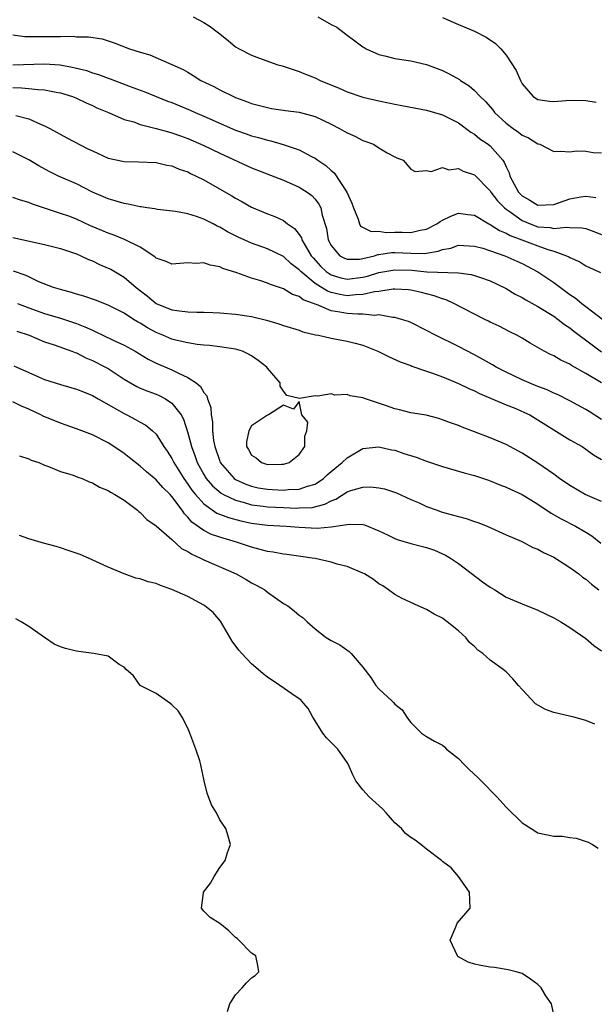
# Model space of a CAD drawing. Units: inches. Extents: x 2667000 to 2670000, y 1551000 to 1554000.
# Drawn here: x 2667894 to 2667966, y 1553651 to 1553775 of the extents above; entities that cross this region are included whole.
import ezdxf

# ---------------------------------------------------------------- set-up
doc = ezdxf.new("R2010")
doc.units = ezdxf.units.IN
doc.header["$MEASUREMENT"] = 0
doc.layers.add('LD26671551_2ft', color=54, linetype='Continuous')

msp = doc.modelspace()

# ---------------------------------------------------------------- linework, layer by layer
at = {"layer": 'LD26671551_2ft'}
for points, elevation in [([(2667915.65, 1553775), (2667917, 1553774.3), (2667917.81, 1553773.81), (2667918.87, 1553773), (2667920.05, 1553772.05), (2667921, 1553771.26), (2667921.44, 1553771), (2667923, 1553770.19), (2667924.32, 1553769.68), (2667926.31, 1553769), (2667926.84, 1553768.84), (2667928.34, 1553768.34), (2667929, 1553768.15), (2667929.8, 1553767.8), (2667931, 1553767.33), (2667931.63, 1553767), (2667934.03, 1553766.03), (2667935, 1553765.59), (2667937, 1553764.92), (2667939, 1553764.44), (2667940.21, 1553764.21), (2667941, 1553764.03), (2667941.89, 1553763.89), (2667945, 1553763.29), (2667947, 1553762.7), (2667949, 1553761.68), (2667950.54, 1553760.54), (2667951, 1553760.28), (2667951.7, 1553759.7), (2667952.73, 1553759), (2667953, 1553758.79), (2667954.59, 1553757), (2667954.76, 1553756.76), (2667955, 1553756.18), (2667955.39, 1553755.39), (2667955.48, 1553755), (2667956.01, 1553753.99), (2667956.56, 1553753), (2667956.77, 1553752.77), (2667957, 1553752.54), (2667957.98, 1553751.98), (2667959, 1553751.34), (2667961, 1553751.41), (2667963, 1553752.13), (2667964.4, 1553752.4), (2667965, 1553752.47), (2667966.28, 1553752.29)], 8334), ([(2667931.35, 1553775), (2667933, 1553774.07), (2667933.7, 1553773.7), (2667934.65, 1553773), (2667935, 1553772.72), (2667935.99, 1553771.99), (2667937, 1553771.24), (2667937.15, 1553771.15), (2667937.41, 1553771), (2667939, 1553770.29), (2667939.92, 1553770.08), (2667941, 1553769.79), (2667942.43, 1553769.58), (2667943, 1553769.47), (2667945, 1553769.01), (2667947, 1553768.26), (2667947.85, 1553767.85), (2667949.12, 1553767.12), (2667949.26, 1553767), (2667950.33, 1553766.33), (2667951, 1553765.76), (2667951.74, 1553765), (2667952.39, 1553764.39), (2667953.31, 1553763.31), (2667953.53, 1553763), (2667955, 1553761.65), (2667955.86, 1553761), (2667956.53, 1553760.53), (2667957, 1553760.15), (2667957.79, 1553759.79), (2667959, 1553759.06), (2667959.25, 1553759), (2667961, 1553758.07), (2667961.85, 1553758.15), (2667963, 1553758.03), (2667963.82, 1553758.18), (2667965, 1553758.12), (2667965.95, 1553757.95), (2667967, 1553757.94)], 8336), ([(2667947, 1553774.93), (2667949, 1553774.05), (2667951, 1553773.2), (2667952.47, 1553772.47), (2667953.67, 1553771.67), (2667954.35, 1553771), (2667955, 1553770.2), (2667956.25, 1553768.25), (2667956.78, 1553767), (2667957, 1553766.59), (2667958.4, 1553765), (2667959, 1553764.61), (2667960.43, 1553764.43), (2667961, 1553764.37), (2667963, 1553764.53), (2667965, 1553764.51), (2667966.3, 1553764.3)], 8338), ([(2667893, 1553772.74), (2667894.53, 1553772.53), (2667896.54, 1553772.54), (2667897, 1553772.56), (2667898.55, 1553772.55), (2667899, 1553772.53), (2667900.57, 1553772.57), (2667901, 1553772.52), (2667902.52, 1553772.52), (2667904.24, 1553772.24), (2667905, 1553772.01), (2667905.76, 1553771.76), (2667907.66, 1553771), (2667909, 1553770.57), (2667910.23, 1553770.23), (2667913, 1553769.04), (2667914.41, 1553768.41), (2667915, 1553768.04), (2667915.66, 1553767.66), (2667916.65, 1553767), (2667918.25, 1553766.25), (2667919, 1553765.85), (2667920.72, 1553765), (2667921, 1553764.88), (2667922.39, 1553764.39), (2667923, 1553764.14), (2667925, 1553763.6), (2667925.51, 1553763.51), (2667927.26, 1553763.26), (2667929, 1553763.04), (2667931, 1553762.5), (2667933, 1553761.54), (2667934.06, 1553761), (2667934.65, 1553760.65), (2667935, 1553760.43), (2667936, 1553760), (2667937, 1553759.47), (2667937.36, 1553759.36), (2667938.32, 1553759), (2667939, 1553758.56), (2667940.06, 1553757.94), (2667941, 1553757.42), (2667941.28, 1553757.28), (2667942.06, 1553757), (2667943, 1553755.89), (2667943.56, 1553755.56), (2667945, 1553755.72), (2667945.58, 1553755.58), (2667947, 1553756.09), (2667947.8, 1553755.8), (2667949, 1553755.96), (2667949.61, 1553755.61), (2667951, 1553755.16), (2667953, 1553753.15), (2667953.09, 1553753), (2667953.91, 1553751.91), (2667954.79, 1553751), (2667955, 1553750.83), (2667955.5, 1553750.5), (2667957, 1553749.43), (2667958.03, 1553749), (2667959, 1553748.64), (2667960.52, 1553748.52), (2667961, 1553748.4), (2667962.59, 1553748.59), (2667963, 1553748.54), (2667964.51, 1553748.51), (2667965, 1553748.42), (2667966.02, 1553748.02), (2667967, 1553747.66)], 8332), ([(2667893, 1553768.99), (2667897, 1553769.11), (2667898.97, 1553768.97), (2667900.66, 1553768.66), (2667902.25, 1553768.25), (2667903, 1553767.99), (2667903.77, 1553767.77), (2667905, 1553767.29), (2667905.23, 1553767.23), (2667907.74, 1553766.26), (2667909.59, 1553765.59), (2667912.43, 1553764.43), (2667913, 1553764.23), (2667915.29, 1553763.29), (2667915.9, 1553763), (2667917, 1553762.54), (2667921, 1553760.79), (2667922.32, 1553760.32), (2667923, 1553760.07), (2667923.86, 1553759.86), (2667925, 1553759.51), (2667925.43, 1553759.43), (2667926.99, 1553758.99), (2667929, 1553758.29), (2667930.53, 1553757.47), (2667931, 1553757.24), (2667931.33, 1553757), (2667932.35, 1553756.35), (2667933, 1553755.71), (2667933.39, 1553755.39), (2667934.97, 1553752.97), (2667935.59, 1553751.59), (2667935.8, 1553751), (2667936.4, 1553749.6), (2667936.57, 1553749), (2667936.7, 1553748.7), (2667938.02, 1553748.02), (2667939, 1553748.08), (2667939.93, 1553747.93), (2667941, 1553747.96), (2667941.95, 1553747.95), (2667943, 1553747.91), (2667944.2, 1553748.2), (2667945, 1553748.34), (2667946.3, 1553749), (2667946.71, 1553749.29), (2667947, 1553749.46), (2667948.04, 1553749.96), (2667949, 1553750.36), (2667950.19, 1553750.19), (2667951, 1553750.1), (2667952.82, 1553749), (2667953, 1553748.92), (2667954.16, 1553748.16), (2667955, 1553747.83), (2667955.52, 1553747.52), (2667956.98, 1553747), (2667959, 1553746.23), (2667960.22, 1553745.78), (2667961, 1553745.56), (2667962.6, 1553745), (2667962.87, 1553744.87), (2667963, 1553744.78), (2667964.24, 1553744.24), (2667965, 1553743.73), (2667966.87, 1553742.87)], 8330), ([(2667893, 1553766.12), (2667894.1, 1553766.1), (2667895, 1553766.01), (2667896.13, 1553765.87), (2667897, 1553765.85), (2667898.45, 1553765.55), (2667899, 1553765.47), (2667900.51, 1553765), (2667901, 1553764.8), (2667902.22, 1553764.22), (2667903, 1553763.87), (2667903.58, 1553763.58), (2667905.04, 1553763), (2667907, 1553762.13), (2667908.2, 1553761.8), (2667909, 1553761.49), (2667911, 1553761), (2667912.55, 1553760.55), (2667913, 1553760.45), (2667914.06, 1553760.06), (2667915, 1553759.73), (2667917, 1553758.86), (2667919, 1553757.89), (2667923, 1553756.02), (2667927, 1553754.47), (2667929, 1553753.62), (2667929.99, 1553753), (2667930.57, 1553752.57), (2667931, 1553752.09), (2667931.47, 1553751.47), (2667931.71, 1553751), (2667931.89, 1553750.11), (2667932.42, 1553748.42), (2667932.64, 1553747), (2667933, 1553746.27), (2667934.09, 1553745), (2667934.67, 1553744.67), (2667935, 1553744.55), (2667936.57, 1553744.57), (2667937, 1553744.63), (2667938.44, 1553745), (2667938.86, 1553745.14), (2667939, 1553745.15), (2667940.61, 1553745.39), (2667941, 1553745.4), (2667943, 1553745.3), (2667944.72, 1553745.28), (2667945, 1553745.32), (2667946.44, 1553745.56), (2667947, 1553745.78), (2667948.04, 1553745.96), (2667949, 1553746.3), (2667951, 1553746.21), (2667952.07, 1553745.93), (2667954.83, 1553745), (2667956.33, 1553744.33), (2667957, 1553744.02), (2667959, 1553742.98), (2667961, 1553741.61), (2667961.82, 1553741), (2667962.51, 1553740.51), (2667963, 1553740.13), (2667963.69, 1553739.69), (2667964.5, 1553739), (2667965, 1553738.61), (2667967.13, 1553737)], 8328), ([(2667893.38, 1553762.62), (2667895, 1553762.18), (2667896.48, 1553761.52), (2667897, 1553761.33), (2667897.64, 1553761), (2667899.8, 1553759.8), (2667902.44, 1553758.44), (2667903, 1553758.16), (2667905, 1553757.27), (2667907, 1553756.83), (2667908.79, 1553756.79), (2667911, 1553756.7), (2667912.37, 1553756.37), (2667913, 1553756.28), (2667913.89, 1553755.89), (2667915, 1553755.52), (2667915.34, 1553755.34), (2667916.06, 1553755), (2667917, 1553754.51), (2667918.1, 1553753.9), (2667920.52, 1553752.52), (2667921, 1553752.22), (2667921.8, 1553751.8), (2667923, 1553751.1), (2667925, 1553750.25), (2667925.92, 1553749.92), (2667927, 1553749.41), (2667927.54, 1553749), (2667928.41, 1553748.41), (2667929, 1553747.64), (2667929.26, 1553747.26), (2667929.33, 1553747), (2667929.74, 1553746.26), (2667930.51, 1553745), (2667930.73, 1553744.73), (2667931.68, 1553743.68), (2667932.39, 1553743), (2667933, 1553742.59), (2667934.23, 1553742.23), (2667935, 1553742.05), (2667937, 1553742.29), (2667937.58, 1553742.42), (2667939, 1553742.88), (2667941, 1553743.24), (2667943.16, 1553743.16), (2667945.03, 1553742.97), (2667949, 1553742.85), (2667950.62, 1553742.62), (2667951, 1553742.51), (2667951.76, 1553742.24), (2667953, 1553741.85), (2667955, 1553740.86), (2667956.15, 1553740.15), (2667957, 1553739.73), (2667957.46, 1553739.46), (2667959, 1553738.63), (2667961, 1553737.4), (2667961.54, 1553737), (2667962.34, 1553736.34), (2667963, 1553735.92), (2667963.51, 1553735.51), (2667965.79, 1553733.79), (2667967, 1553732.93)], 8326), ([(2667967, 1553729.01), (2667965, 1553730.21), (2667963.21, 1553731.2), (2667963, 1553731.36), (2667961.86, 1553731.86), (2667961, 1553732.41), (2667960.59, 1553732.59), (2667959.78, 1553733), (2667958.01, 1553734.01), (2667957, 1553734.64), (2667956.36, 1553735), (2667955.44, 1553735.44), (2667954.13, 1553736.13), (2667953, 1553736.64), (2667952.78, 1553736.78), (2667952.31, 1553737), (2667949.62, 1553738.38), (2667948.44, 1553739), (2667947.44, 1553739.44), (2667947, 1553739.56), (2667945.97, 1553739.97), (2667945, 1553740.2), (2667944.38, 1553740.38), (2667943, 1553740.67), (2667942.71, 1553740.71), (2667941, 1553740.79), (2667940.79, 1553740.79), (2667939, 1553740.49), (2667938.44, 1553740.44), (2667937, 1553740.11), (2667936.08, 1553740.08), (2667935, 1553739.96), (2667934.11, 1553740.11), (2667933, 1553740.37), (2667932.53, 1553740.53), (2667931, 1553741.52), (2667929.18, 1553743), (2667929, 1553743.21), (2667927.99, 1553743.99), (2667927, 1553744.9), (2667925, 1553745.86), (2667923, 1553746.58), (2667921.32, 1553747.32), (2667919.99, 1553747.99), (2667919, 1553748.58), (2667918.7, 1553748.7), (2667918.16, 1553749), (2667917, 1553749.6), (2667916.07, 1553749.93), (2667915, 1553750.27), (2667913.45, 1553750.55), (2667911.2, 1553750.8), (2667911, 1553750.83), (2667910.87, 1553750.87), (2667909.9, 1553751), (2667909.13, 1553751.13), (2667909, 1553751.14), (2667907.48, 1553751.47), (2667907, 1553751.54), (2667905, 1553752.13), (2667904.41, 1553752.41), (2667903.02, 1553753), (2667901, 1553754.02), (2667898.76, 1553755), (2667897.57, 1553755.57), (2667896.27, 1553756.27), (2667895, 1553757.05), (2667893, 1553758.06)], 8324), ([(2667967, 1553724.41), (2667965.41, 1553725.41), (2667965, 1553725.66), (2667963, 1553726.76), (2667961.53, 1553727.53), (2667961, 1553727.74), (2667960.14, 1553728.14), (2667959, 1553728.55), (2667957.88, 1553729), (2667957, 1553729.38), (2667955, 1553730.35), (2667953.75, 1553731), (2667953.28, 1553731.28), (2667951, 1553732.55), (2667949, 1553733.59), (2667946.13, 1553735), (2667945, 1553735.61), (2667943, 1553736.59), (2667942.71, 1553736.71), (2667941.84, 1553737), (2667941, 1553737.23), (2667940.77, 1553737.23), (2667939, 1553737.55), (2667938.5, 1553737.5), (2667937, 1553737.65), (2667936.37, 1553737.63), (2667935, 1553737.72), (2667934.1, 1553737.9), (2667933, 1553738.05), (2667931.15, 1553738.85), (2667931, 1553738.89), (2667930.77, 1553739), (2667929.47, 1553739.47), (2667929, 1553739.87), (2667928.13, 1553740.13), (2667927, 1553740.84), (2667925.37, 1553741.37), (2667925, 1553741.56), (2667924.16, 1553741.84), (2667923, 1553742.17), (2667921.17, 1553742.83), (2667919.4, 1553743.4), (2667919, 1553743.59), (2667917.8, 1553743.8), (2667917, 1553744.11), (2667916.03, 1553744.03), (2667915, 1553744.12), (2667914, 1553744), (2667913, 1553743.94), (2667912.28, 1553744.28), (2667911, 1553744.7), (2667910.85, 1553744.85), (2667909, 1553746.05), (2667907.05, 1553747.05), (2667905.63, 1553747.63), (2667905, 1553747.82), (2667904.18, 1553748.18), (2667902.77, 1553748.77), (2667901, 1553749.58), (2667900.05, 1553749.95), (2667899, 1553750.32), (2667895.47, 1553751.47), (2667895, 1553751.67), (2667893.96, 1553751.96), (2667893, 1553752.32)], 8322), ([(2667893, 1553747.28), (2667897, 1553746.41), (2667897.81, 1553746.19), (2667899, 1553745.91), (2667901, 1553745.24), (2667901.57, 1553745), (2667902.53, 1553744.53), (2667903, 1553744.36), (2667903.9, 1553743.9), (2667905, 1553743.45), (2667905.3, 1553743.3), (2667907, 1553742.28), (2667908.52, 1553741), (2667909.91, 1553739.91), (2667911, 1553739), (2667913, 1553738.2), (2667913.95, 1553738.05), (2667915, 1553737.96), (2667916.11, 1553737.89), (2667917, 1553737.91), (2667918.15, 1553737.85), (2667919, 1553737.83), (2667921, 1553737.66), (2667923, 1553737.34), (2667924.88, 1553736.88), (2667926.44, 1553736.44), (2667927, 1553736.24), (2667929, 1553735.62), (2667929.45, 1553735.45), (2667931.06, 1553735.06), (2667931.42, 1553735), (2667933, 1553734.65), (2667935, 1553734.27), (2667936.01, 1553733.99), (2667937, 1553733.75), (2667938.88, 1553733), (2667940.3, 1553732.3), (2667941.67, 1553731.67), (2667943, 1553731.19), (2667943.13, 1553731.13), (2667945, 1553730.48), (2667945.76, 1553730.24), (2667947, 1553729.76), (2667949, 1553728.95), (2667950.29, 1553728.29), (2667951, 1553728), (2667951.66, 1553727.66), (2667955, 1553726.27), (2667956.22, 1553725.78), (2667957.31, 1553725.31), (2667957.96, 1553725), (2667959, 1553724.39), (2667963, 1553721.87), (2667964.53, 1553721), (2667965, 1553720.69), (2667965.97, 1553719.97), (2667967, 1553719.37)], 8320), ([(2667967, 1553714.11), (2667964.94, 1553715), (2667963, 1553716.1), (2667961.72, 1553717), (2667961, 1553717.54), (2667959, 1553718.94), (2667957, 1553720.2), (2667955, 1553721.26), (2667953, 1553722.1), (2667951, 1553722.88), (2667949.46, 1553723.46), (2667949, 1553723.67), (2667947.99, 1553723.99), (2667947, 1553724.39), (2667946.53, 1553724.53), (2667944.94, 1553724.94), (2667943, 1553725.26), (2667941.61, 1553725.61), (2667941, 1553725.74), (2667939.84, 1553726.16), (2667937.31, 1553727), (2667937, 1553727.13), (2667935.38, 1553727.38), (2667935, 1553727.55), (2667933.48, 1553727.48), (2667933, 1553727.62), (2667931.33, 1553727.33), (2667931, 1553727.37), (2667929.05, 1553727.05), (2667927.44, 1553727.44), (2667927, 1553727.99), (2667926.6, 1553728.6), (2667926.59, 1553729), (2667925, 1553730.86), (2667924.92, 1553731), (2667923.84, 1553731.84), (2667923, 1553732.41), (2667922.63, 1553732.63), (2667921.86, 1553733), (2667921, 1553733.26), (2667919, 1553733.56), (2667917.7, 1553733.7), (2667917, 1553733.75), (2667916.16, 1553733.84), (2667915, 1553734.03), (2667913.67, 1553734.33), (2667913, 1553734.51), (2667911.84, 1553735), (2667911, 1553735.33), (2667909.92, 1553735.92), (2667909, 1553736.51), (2667908.68, 1553736.68), (2667908.17, 1553737), (2667907, 1553737.79), (2667905, 1553738.79), (2667903.39, 1553739.39), (2667901.92, 1553739.92), (2667901, 1553740.15), (2667900.37, 1553740.37), (2667899, 1553740.73), (2667898.11, 1553741), (2667896.27, 1553741.73), (2667895, 1553742.32), (2667894.55, 1553742.55), (2667893.07, 1553743.07)], 8318), ([(2667893.61, 1553739), (2667895, 1553738.43), (2667897, 1553737.73), (2667899, 1553737.15), (2667901, 1553736.49), (2667902.07, 1553736.07), (2667903, 1553735.62), (2667903.44, 1553735.44), (2667904.33, 1553735), (2667905.6, 1553734.4), (2667907, 1553733.77), (2667908.38, 1553733), (2667910, 1553732), (2667911, 1553731.49), (2667913, 1553730.65), (2667913.74, 1553730.26), (2667915, 1553729.7), (2667916.05, 1553729), (2667916.58, 1553728.58), (2667917, 1553727.81), (2667917.39, 1553727.39), (2667917.48, 1553727), (2667917.9, 1553725.9), (2667917.93, 1553725), (2667918.1, 1553724.1), (2667918.1, 1553723), (2667918.24, 1553721.76), (2667918.38, 1553721), (2667919, 1553719.18), (2667919.07, 1553719), (2667920.84, 1553717), (2667921, 1553716.89), (2667922.28, 1553716.28), (2667923, 1553716.02), (2667923.84, 1553715.84), (2667925, 1553715.64), (2667925.62, 1553715.62), (2667927, 1553715.53), (2667927.6, 1553715.6), (2667929, 1553715.64), (2667930.03, 1553716.03), (2667931, 1553716.3), (2667932.04, 1553717), (2667932.52, 1553717.48), (2667933, 1553717.89), (2667934.41, 1553719), (2667935, 1553719.6), (2667937, 1553720.75), (2667939, 1553720.96), (2667940.61, 1553720.61), (2667941, 1553720.54), (2667942.15, 1553720.15), (2667943.67, 1553719.67), (2667945, 1553719.18), (2667947, 1553718.5), (2667947.72, 1553718.29), (2667949.72, 1553717.72), (2667951, 1553717.38), (2667952.77, 1553716.77), (2667953, 1553716.71), (2667954.19, 1553716.19), (2667955, 1553715.91), (2667955.61, 1553715.61), (2667957, 1553714.98), (2667959, 1553713.76), (2667960.65, 1553712.65), (2667961.91, 1553711.91), (2667963.73, 1553711), (2667965, 1553710.27), (2667965.78, 1553709.78), (2667966.88, 1553708.88)], 8316), ([(2667893.52, 1553735.52), (2667895.05, 1553735), (2667897, 1553734.16), (2667898.22, 1553733.78), (2667900.41, 1553733), (2667900.83, 1553732.83), (2667901, 1553732.78), (2667902.17, 1553732.17), (2667903, 1553731.84), (2667904.67, 1553731), (2667905, 1553730.81), (2667907, 1553729.48), (2667908.57, 1553728.57), (2667909, 1553728.37), (2667909.97, 1553727.97), (2667911, 1553727.59), (2667911.41, 1553727.41), (2667912.2, 1553727), (2667913, 1553726.45), (2667914.14, 1553725), (2667914.45, 1553724.45), (2667915, 1553722.72), (2667915.44, 1553721), (2667915.88, 1553719.88), (2667916.16, 1553719), (2667917, 1553717.5), (2667917.31, 1553717), (2667918.09, 1553716.09), (2667919.17, 1553715.17), (2667919.49, 1553715), (2667921, 1553714.28), (2667921.96, 1553714.04), (2667923, 1553713.71), (2667924.46, 1553713.54), (2667925, 1553713.45), (2667927, 1553713.35), (2667928.71, 1553713.29), (2667929, 1553713.3), (2667930.63, 1553713.37), (2667932.23, 1553713.77), (2667933, 1553714.21), (2667933.58, 1553714.42), (2667935, 1553715.32), (2667935.5, 1553715.5), (2667937, 1553715.91), (2667937.94, 1553715.94), (2667939, 1553715.83), (2667939.71, 1553715.71), (2667941.2, 1553715.2), (2667943, 1553714.38), (2667944.08, 1553713.92), (2667945, 1553713.5), (2667946.32, 1553713), (2667946.83, 1553712.83), (2667948.4, 1553712.4), (2667949, 1553712.21), (2667949.97, 1553711.97), (2667951, 1553711.59), (2667951.46, 1553711.46), (2667952.62, 1553711), (2667955, 1553709.91), (2667956.89, 1553709.11), (2667957.13, 1553709), (2667958.34, 1553708.34), (2667959, 1553708.12), (2667959.69, 1553707.69), (2667961, 1553707.1), (2667963, 1553705.83), (2667964.13, 1553705), (2667964.61, 1553704.61), (2667965, 1553704.36), (2667965.71, 1553703.71), (2667966.66, 1553703)], 8314), ([(2667893.14, 1553731.14), (2667896.23, 1553729.77), (2667897, 1553729.45), (2667899, 1553728.81), (2667901, 1553728.24), (2667901.87, 1553727.87), (2667903, 1553727.42), (2667903.71, 1553727), (2667907, 1553725.15), (2667907.32, 1553725), (2667908.43, 1553724.43), (2667909, 1553724.08), (2667909.7, 1553723.7), (2667910.57, 1553723), (2667911, 1553722.59), (2667912, 1553721), (2667912.42, 1553720.42), (2667913, 1553719.5), (2667913.23, 1553719), (2667914.48, 1553717), (2667914.69, 1553716.69), (2667915, 1553716.3), (2667915.52, 1553715.52), (2667915.94, 1553715), (2667917, 1553713.8), (2667918.66, 1553712.66), (2667920.09, 1553712.09), (2667921.67, 1553711.67), (2667923, 1553711.39), (2667925, 1553711.13), (2667927.37, 1553711), (2667929, 1553710.88), (2667931.23, 1553710.77), (2667933, 1553710.92), (2667935.27, 1553711.27), (2667937, 1553711.22), (2667937.18, 1553711.18), (2667939, 1553710.43), (2667940.07, 1553709.93), (2667941, 1553709.45), (2667941.32, 1553709.32), (2667943, 1553708.83), (2667944.47, 1553708.47), (2667945, 1553708.31), (2667945.98, 1553707.98), (2667947.37, 1553707.37), (2667948.02, 1553707), (2667949, 1553706.32), (2667952.03, 1553704.03), (2667953, 1553703.33), (2667953.56, 1553703), (2667955, 1553702.1), (2667957, 1553701.24), (2667959, 1553700.45), (2667961, 1553699.48), (2667961.86, 1553699), (2667963, 1553698.27), (2667965, 1553696.9), (2667966, 1553696), (2667967, 1553695.33)], 8312), ([(2667966.14, 1553686.14), (2667965, 1553686.58), (2667963.49, 1553687), (2667961, 1553687.6), (2667959.96, 1553687.96), (2667958.67, 1553688.67), (2667957, 1553690.47), (2667956.53, 1553691), (2667955.84, 1553691.84), (2667955, 1553692.69), (2667954.62, 1553693), (2667953, 1553694.15), (2667952.05, 1553695), (2667951.44, 1553695.44), (2667951, 1553695.89), (2667950.41, 1553696.41), (2667949.93, 1553697), (2667949, 1553697.86), (2667947.6, 1553699), (2667947.24, 1553699.24), (2667947, 1553699.43), (2667945.95, 1553699.95), (2667945, 1553700.54), (2667943.93, 1553701), (2667941.92, 1553701.92), (2667941, 1553702.44), (2667940.23, 1553703), (2667939.49, 1553703.49), (2667939, 1553703.78), (2667938.31, 1553704.31), (2667937.2, 1553705), (2667937, 1553705.09), (2667935, 1553705.92), (2667933.75, 1553706.25), (2667933, 1553706.49), (2667931, 1553706.93), (2667930.61, 1553707), (2667929.21, 1553707.21), (2667927.44, 1553707.44), (2667927, 1553707.48), (2667925.73, 1553707.73), (2667925, 1553707.82), (2667924.09, 1553708.09), (2667923, 1553708.36), (2667921.12, 1553709), (2667919, 1553709.62), (2667917.97, 1553709.97), (2667917, 1553710.46), (2667915.52, 1553711.52), (2667915, 1553712.15), (2667914.56, 1553712.56), (2667914.28, 1553713), (2667913, 1553714.75), (2667912.76, 1553715), (2667911.86, 1553715.86), (2667911, 1553716.84), (2667909.82, 1553717.82), (2667909, 1553718.54), (2667908.4, 1553719), (2667907.64, 1553719.64), (2667907, 1553720.13), (2667905.71, 1553721), (2667905, 1553721.46), (2667903, 1553722.47), (2667901, 1553723.25), (2667899.72, 1553723.72), (2667899, 1553723.96), (2667896.83, 1553724.83), (2667896.52, 1553725), (2667895, 1553725.72), (2667894.08, 1553726.08), (2667893, 1553726.64)], 8310), ([(2667893.84, 1553719.84), (2667895, 1553719.48), (2667895.32, 1553719.32), (2667896.26, 1553719), (2667897, 1553718.67), (2667897.49, 1553718.51), (2667899, 1553717.88), (2667900.6, 1553717.4), (2667901.17, 1553717.17), (2667901.7, 1553717), (2667902.59, 1553716.59), (2667903, 1553716.46), (2667903.91, 1553715.91), (2667905, 1553715.48), (2667905.27, 1553715.27), (2667905.83, 1553715), (2667907, 1553714.26), (2667908.67, 1553713), (2667908.84, 1553712.84), (2667909, 1553712.74), (2667909.86, 1553711.86), (2667911, 1553711.04), (2667913, 1553709.34), (2667914.22, 1553708.22), (2667915, 1553707.82), (2667915.48, 1553707.48), (2667916.59, 1553707), (2667917, 1553706.78), (2667921.07, 1553705), (2667922.31, 1553704.31), (2667923, 1553703.88), (2667923.59, 1553703.59), (2667924.66, 1553703), (2667925, 1553702.7), (2667926.02, 1553702.02), (2667927, 1553701.31), (2667927.55, 1553701), (2667928.37, 1553700.37), (2667929, 1553699.84), (2667929.48, 1553699.48), (2667929.98, 1553699), (2667931, 1553698.1), (2667932.36, 1553697), (2667933, 1553696.62), (2667934.09, 1553696.09), (2667935.26, 1553695.26), (2667935.52, 1553695), (2667937, 1553693.31), (2667937.99, 1553691.99), (2667938.64, 1553691), (2667939, 1553690.57), (2667940.66, 1553689), (2667940.84, 1553688.84), (2667941, 1553688.63), (2667941.91, 1553687.91), (2667942.5, 1553687), (2667942.73, 1553686.73), (2667943, 1553686.32), (2667944.37, 1553685), (2667944.73, 1553684.73), (2667945, 1553684.59), (2667946, 1553684), (2667947, 1553683.48), (2667947.26, 1553683.26), (2667947.52, 1553683), (2667949, 1553681.83), (2667949.77, 1553681), (2667950.38, 1553680.38), (2667951.43, 1553679.43), (2667951.87, 1553679), (2667953.81, 1553677), (2667955, 1553675.69), (2667957, 1553673.74), (2667958.15, 1553673), (2667959, 1553672.49), (2667961, 1553672.06), (2667962.04, 1553672.04), (2667963, 1553671.9), (2667963.81, 1553671.81), (2667965.3, 1553671.3), (2667965.84, 1553671), (2667966.55, 1553670.55)], 8308), ([(2667961.13, 1553649), (2667960.71, 1553651), (2667959.98, 1553651.98), (2667959.4, 1553653), (2667959, 1553653.41), (2667958.07, 1553654.07), (2667957, 1553654.79), (2667956.25, 1553655), (2667955.24, 1553655.24), (2667953.53, 1553655.53), (2667953, 1553655.58), (2667951.8, 1553655.8), (2667951, 1553655.97), (2667950.23, 1553656.23), (2667948.94, 1553656.94), (2667948.9, 1553657), (2667947.95, 1553659), (2667948.67, 1553660.67), (2667948.78, 1553661), (2667948.86, 1553661.14), (2667950.46, 1553663), (2667950.39, 1553665), (2667949.03, 1553667), (2667948.07, 1553668.07), (2667947, 1553668.88), (2667946.87, 1553669), (2667945, 1553670.4), (2667944.29, 1553671), (2667943.56, 1553671.56), (2667943, 1553671.88), (2667942.37, 1553672.37), (2667941.86, 1553673), (2667941, 1553673.74), (2667939.92, 1553675), (2667939.47, 1553675.47), (2667937.77, 1553677), (2667937, 1553677.86), (2667936.11, 1553679), (2667935.75, 1553679.75), (2667935.19, 1553681), (2667935, 1553681.32), (2667933.83, 1553683), (2667933.42, 1553683.42), (2667933, 1553683.81), (2667932.41, 1553684.41), (2667931.97, 1553685), (2667931, 1553686.53), (2667930.71, 1553687), (2667930.1, 1553688.1), (2667929.33, 1553689), (2667929.18, 1553689.18), (2667929, 1553689.3), (2667928.07, 1553689.93), (2667926.55, 1553691), (2667925, 1553692.03), (2667924.45, 1553692.45), (2667923.85, 1553693), (2667923, 1553693.71), (2667921.78, 1553695), (2667921.42, 1553695.42), (2667920.56, 1553696.56), (2667919.09, 1553699.09), (2667918.17, 1553700.17), (2667917.13, 1553701), (2667917, 1553701.09), (2667915, 1553702.15), (2667913, 1553703.06), (2667911.56, 1553703.56), (2667911, 1553703.81), (2667910.02, 1553704.02), (2667909, 1553704.38), (2667908.48, 1553704.48), (2667907, 1553705), (2667905, 1553705.84), (2667902.51, 1553707), (2667901.46, 1553707.46), (2667899.97, 1553707.97), (2667899, 1553708.27), (2667898.44, 1553708.44), (2667896.86, 1553708.86), (2667895, 1553709.41), (2667893.85, 1553709.85)], 8306), ([(2667919.97, 1553650.03), (2667920.26, 1553651), (2667921, 1553652.12), (2667921.84, 1553653), (2667922.38, 1553653.62), (2667923, 1553654.26), (2667923.45, 1553654.55), (2667923.91, 1553655), (2667923.79, 1553655.79), (2667923.53, 1553657), (2667923, 1553657.34), (2667921.4, 1553659), (2667921.2, 1553659.2), (2667921, 1553659.31), (2667920.14, 1553660.14), (2667919, 1553661.09), (2667917.82, 1553661.82), (2667917, 1553662.64), (2667916.72, 1553663), (2667916.95, 1553664.95), (2667916.97, 1553665), (2667917.85, 1553666.15), (2667918.29, 1553667), (2667919, 1553668.13), (2667919.7, 1553669), (2667920, 1553670), (2667920.36, 1553671), (2667920.05, 1553672.05), (2667919.79, 1553673), (2667919, 1553674.12), (2667918.58, 1553675), (2667917.97, 1553675.97), (2667917.44, 1553677.44), (2667917.06, 1553679), (2667916.64, 1553681), (2667916.49, 1553681.52), (2667916.01, 1553683), (2667915.25, 1553685), (2667915, 1553685.61), (2667914.29, 1553687), (2667913.8, 1553687.8), (2667913, 1553688.56), (2667912.75, 1553688.75), (2667911, 1553689.97), (2667909.02, 1553691), (2667908.18, 1553692.18), (2667907.24, 1553693), (2667907, 1553693.31), (2667906.37, 1553693.63), (2667905, 1553694.68), (2667903.18, 1553695), (2667901.27, 1553695.27), (2667901, 1553695.29), (2667899.63, 1553695.63), (2667899, 1553695.86), (2667898.2, 1553696.2), (2667897, 1553697.01), (2667895, 1553698.41), (2667894.05, 1553699), (2667893.38, 1553699.38)], 8304)]:
    msp.add_lwpolyline(points, dxfattribs=dict(at, elevation=elevation))
at = {"layer": 'LD26671551_2ft', "elevation": 8318}
msp.add_lwpolyline([(2667930.07, 1553724.07), (2667929.33, 1553725), (2667929, 1553726.68), (2667928.28, 1553725.72), (2667927, 1553726.23), (2667925.13, 1553725), (2667925, 1553724.97), (2667923, 1553723.61), (2667922.65, 1553723), (2667922.38, 1553721.62), (2667922.38, 1553721), (2667922.63, 1553720.63), (2667923, 1553719.95), (2667923.58, 1553719.58), (2667924.25, 1553719), (2667925, 1553718.77), (2667926.8, 1553718.8), (2667927, 1553718.79), (2667927.17, 1553718.83), (2667927.71, 1553719), (2667929, 1553720.02), (2667929.7, 1553721), (2667929.68, 1553722.32), (2667929.96, 1553723)], close=True, dxfattribs=at)

doc.saveas('drawing.dxf')
